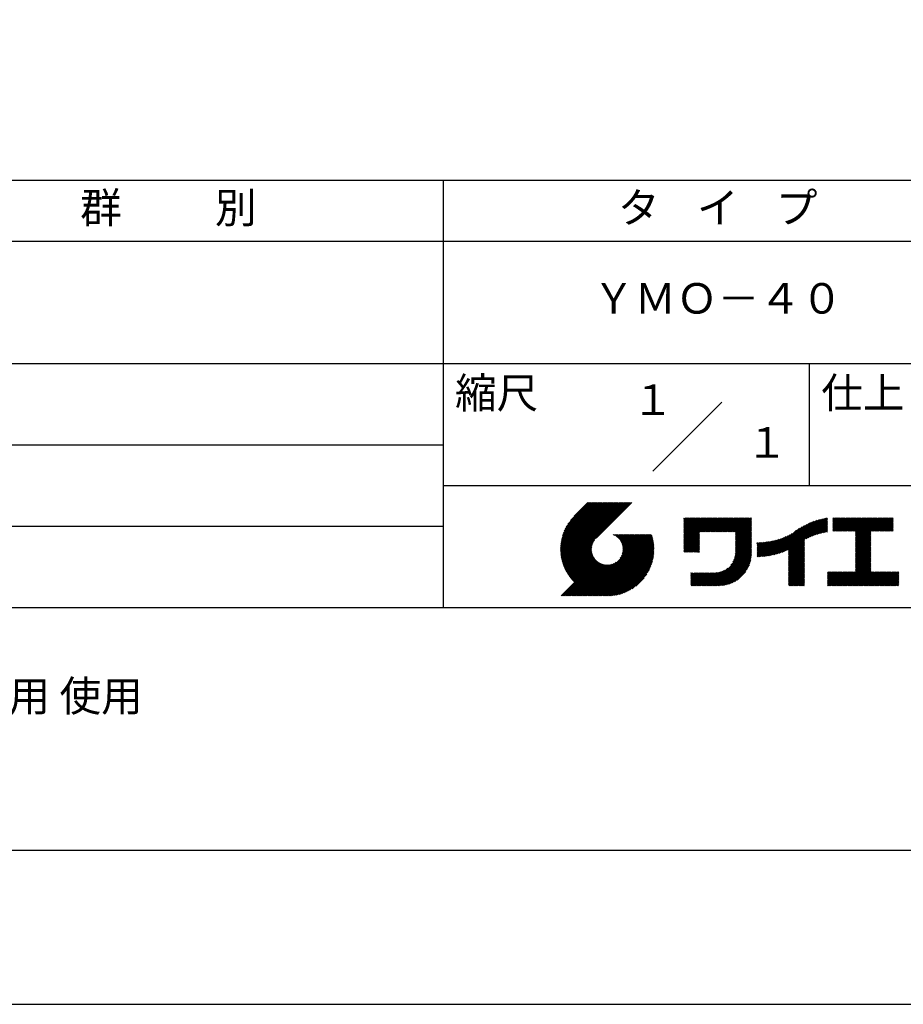
# Model space of a CAD drawing. Extents: x 0 to 210, y 0 to 297.
# Drawn here: x 75 to 148, y 0 to 81 of the extents above; entities that cross this region are included whole.
import ezdxf
from ezdxf.enums import TextEntityAlignment as Align

# ---------------------------------------------------------------- set-up
doc = ezdxf.new("R2010")
doc.units = 0
doc.header["$LTSCALE"] = 0.4
doc.layers.get('DEFPOINTS').update_dxf_attribs({"linetype": 'CONTINUOUS'})
doc.layers.add('TITLE', color=7, linetype='CONTINUOUS')
doc.styles.get("Standard").update_dxf_attribs({"font": 'romans.shx', "bigfont": 'bigfont.shx'})

msp = doc.modelspace()

# ---------------------------------------------------------------- linework, layer by layer
at = {"layer": 'DEFPOINTS'}
msp.add_lwpolyline([(0, 0), (210, 0), (210, 297), (0, 297)], close=True, dxfattribs=at)
at = {"layer": 'TITLE'}
for p, q in [((20, 67.5), (199.75, 67.5)), ((109.875, 67.5), (109.875, 32.5)), ((20, 62.5), (199.75, 62.5)), ((20, 52.5), (199.75, 52.5)), ((139.875, 52.5), (139.875, 42.5)), ((127.04657288, 43.67157288), (132.70342712, 49.32842712)), ((64.875, 45.83333333), (109.875, 45.83333333)), ((109.875, 42.5), (199.75, 42.5)), ((119.50061966, 37.24847222), (123.35622656, 41.10407912)), ((119.50095923, 37.33609666), (123.26894169, 41.10407912)), ((119.50222811, 37.16279579), (123.44351144, 41.10407912)), ((119.50338669, 37.42580899), (123.18165682, 41.10407912)), ((119.50566237, 37.07894518), (123.53079631, 41.10407912)), ((119.50806329, 37.51777047), (123.09437195, 41.10407912)), ((119.51081491, 36.99681285), (123.61808118, 41.10407912)), ((119.51517655, 37.6121686), (123.00708707, 41.10407912)), ((119.5175906, 36.91630367), (123.70536605, 41.10407912)), ((119.52494661, 37.70922353), (122.9198022, 41.10407912)), ((119.52590478, 36.83733297), (123.79265093, 41.10407912)), ((119.53568176, 36.75982508), (123.8799358, 41.10407912)), ((119.53763482, 37.80919661), (122.83251733, 41.10407912)), ((119.5468536, 36.68371205), (123.96722067, 41.10407912)), ((119.55355537, 37.91240204), (122.74523245, 41.10407912)), ((119.55935903, 36.60893261), (124.05450554, 41.10407912)), ((119.57309172, 38.01922325), (122.65794758, 41.10407912)), ((119.57314264, 36.53543135), (124.14179042, 41.10407912)), ((119.58815415, 36.46315798), (124.22907529, 41.10407912)), ((119.59672007, 38.13013648), (122.57066271, 41.10407912)), ((119.60434776, 36.39206672), (124.31636016, 41.10407912)), ((119.62168172, 36.3221158), (124.40364504, 41.10407912)), ((119.62504444, 38.24574573), (122.48337784, 41.10407912)), ((119.64011781, 36.25326702), (124.49092991, 41.10407912)), ((119.65885089, 38.36683705), (122.39609296, 41.10407912)), ((119.65962102, 36.18548536), (124.57821478, 41.10407912)), ((119.68015917, 36.11873864), (124.66549965, 41.10407912)), ((119.69919558, 38.49446661), (122.30880809, 41.10407912)), ((119.7017027, 36.05299729), (124.75278453, 41.10407912)), ((119.72422434, 35.98823407), (124.8400694, 41.10407912)), ((119.74755706, 38.63011296), (122.22152322, 41.10407912)), ((119.74769898, 35.92442383), (124.92735427, 41.10407912)), ((119.77210341, 35.86154339), (125.01463914, 41.10407912)), ((119.7974162, 35.7995713), (125.10192402, 41.10407912)), ((119.80612107, 38.77596184), (122.13423835, 41.10407912)), ((119.82361753, 35.73848776), (125.18920889, 41.10407912)), ((119.85068909, 35.67827445), (125.27649376, 41.10407912)), ((119.87837472, 38.93550036), (122.04695347, 41.10407912)), ((119.97055904, 39.11496956), (121.9596686, 41.10407912)), ((120.09627831, 39.32797371), (121.87238373, 41.10407912)), ((120.30236019, 39.62134045), (121.78509886, 41.10407912)), ((121.74209373, 41.10407912), (120.62130181, 39.9832872)), ((125.33823048, 41.10407912), (122.41937019, 38.18521882)), ((129.59289779, 39.62766031), (129.81047266, 39.84523518)), ((129.59289779, 39.80223006), (129.63590292, 39.84523518)), ((129.59289779, 39.71494519), (129.72318779, 39.84523518)), ((129.59289779, 39.0166662), (130.42146677, 39.84523518)), ((129.59289779, 38.92938133), (130.50875165, 39.84523518)), ((129.59289779, 38.84209646), (130.59603652, 39.84523518)), ((129.59289779, 38.75481159), (130.68332139, 39.84523518)), ((129.59289779, 38.05653261), (131.38160037, 39.84523518)), ((129.59289779, 37.96924773), (131.46888524, 39.84523518)), ((129.59289779, 37.88196286), (131.55617012, 39.84523518)), ((129.59289779, 37.79467799), (131.64345499, 39.84523518)), ((129.59289779, 37.70739311), (131.73073986, 39.84523518)), ((129.59289779, 37.62010824), (131.81802474, 39.84523518)), ((129.59289779, 37.53282337), (131.90530961, 39.84523518)), ((129.59289779, 37.4455385), (131.99259448, 39.84523518)), ((129.59289779, 38.49295697), (130.94517601, 39.84523518)), ((129.59289779, 38.4056721), (131.03246088, 39.84523518)), ((129.59289779, 38.31838722), (131.11974575, 39.84523518)), ((129.59289779, 38.23110235), (131.20703063, 39.84523518)), ((129.59289779, 38.14381748), (131.2943155, 39.84523518)), ((129.59289779, 38.66752671), (130.77060626, 39.84523518)), ((129.59289779, 38.58024184), (130.85789114, 39.84523518)), ((129.59289779, 39.10395108), (130.3341819, 39.84523518)), ((129.59289779, 39.19123595), (130.24689703, 39.84523518)), ((129.59289779, 39.3658057), (130.07232728, 39.84523518)), ((129.59289779, 39.27852082), (130.15961216, 39.84523518)), ((129.59289779, 39.54037544), (129.89775754, 39.84523518)), ((129.59289779, 39.45309057), (129.98504241, 39.84523518)), ((130.9244861, 38.68984193), (132.07987935, 39.84523518)), ((131.01177097, 38.68984193), (132.16716423, 39.84523518)), ((131.09905584, 38.68984193), (132.2544491, 39.84523518)), ((131.18634071, 38.68984193), (132.34173397, 39.84523518)), ((131.27362559, 38.68984193), (132.42901884, 39.84523518)), ((131.36091046, 38.68984193), (132.51630372, 39.84523518)), ((131.44819533, 38.68984193), (132.60358859, 39.84523518)), ((131.5354802, 38.68984193), (132.69087346, 39.84523518)), ((131.62276508, 38.68984193), (132.77815833, 39.84523518)), ((131.71004995, 38.68984193), (132.86544321, 39.84523518)), ((131.79733482, 38.68984193), (132.95272808, 39.84523518)), ((131.88461969, 38.68984193), (133.04001295, 39.84523518)), ((131.97190457, 38.68984193), (133.12729783, 39.84523518)), ((132.05918944, 38.68984193), (133.2145827, 39.84523518)), ((132.14647431, 38.68984193), (133.30186757, 39.84523518)), ((132.23375918, 38.68984193), (133.38915244, 39.84523518)), ((132.32104406, 38.68984193), (133.47643732, 39.84523518)), ((132.40832893, 38.68984193), (133.56372219, 39.84523518)), ((132.4956138, 38.68984193), (133.65100706, 39.84523518)), ((132.58289868, 38.68984193), (133.73829193, 39.84523518)), ((132.67018355, 38.68984193), (133.82557681, 39.84523518)), ((132.75746842, 38.68984193), (133.91286168, 39.84523518)), ((132.84475329, 38.68984193), (134.00014655, 39.84523518)), ((132.93203817, 38.68984193), (134.08743142, 39.84523518)), ((133.01932304, 38.68984193), (134.1747163, 39.84523518)), ((133.10660791, 38.68984193), (134.26200117, 39.84523518)), ((133.19389278, 38.68984193), (134.34928604, 39.84523518)), ((133.28117766, 38.68984193), (134.43657091, 39.84523518)), ((133.36846253, 38.68984193), (134.52385579, 39.84523518)), ((133.4557474, 38.68984193), (134.61114066, 39.84523518)), ((133.54303227, 38.68984193), (134.69842553, 39.84523518)), ((133.63031715, 38.68984193), (134.78571041, 39.84523518)), ((133.71760202, 38.68984193), (134.87299528, 39.84523518)), ((133.80488689, 38.68984193), (134.96028015, 39.84523518)), ((133.82341465, 38.53379994), (135.1348499, 39.84523518)), ((133.82341465, 38.62108481), (135.04756502, 39.84523518)), ((133.82341465, 38.44651506), (135.13878543, 39.76188585)), ((133.82341465, 38.35923019), (135.13878543, 39.67460098)), ((133.82341465, 38.27194532), (135.13878543, 39.5873161)), ((137.77615856, 37.07488175), (140.26584948, 39.56457266)), ((137.9246858, 37.13612412), (140.39897372, 39.61041203)), ((138.0822592, 37.20641264), (140.52723324, 39.65138668)), ((138.17835847, 36.77880267), (141.22079049, 39.82123469)), ((138.17835847, 36.86608754), (141.11257892, 39.80030799)), ((138.17835847, 36.95337242), (141.00176757, 39.77678152)), ((138.17835847, 37.04065729), (140.88812516, 39.75042398)), ((138.17835847, 37.12794216), (140.77138048, 39.72096417)), ((138.17835847, 37.21522703), (140.65121191, 39.68808048)), ((139.62562639, 38.13878572), (141.32660142, 39.83976076)), ((139.79104971, 38.21692417), (141.36013375, 39.78600821)), ((139.946294, 38.28488359), (141.36013375, 39.69872333)), ((140.0933163, 38.34462101), (141.36013375, 39.61143846)), ((140.23350378, 38.39752362), (141.36013375, 39.52415359)), ((141.81340341, 39.62828376), (142.0404079, 39.85528825)), ((141.81340341, 39.54099889), (142.12769277, 39.85528825)), ((141.81340341, 39.80285351), (141.86583816, 39.85528825)), ((141.81340341, 39.71556863), (141.95312303, 39.85528825)), ((141.81340341, 39.01728965), (142.65140201, 39.85528825)), ((141.81340341, 38.93000478), (142.73868688, 39.85528825)), ((141.81340341, 38.84271991), (142.82597176, 39.85528825)), ((141.81340341, 38.75543503), (142.91325663, 39.85528825)), ((141.81340341, 39.10457452), (142.56411714, 39.85528825)), ((141.81340341, 39.45371402), (142.21497765, 39.85528825)), ((141.81340341, 39.36642914), (142.30226252, 39.85528825)), ((141.81340341, 39.27914427), (142.38954739, 39.85528825)), ((141.81340341, 39.1918594), (142.47683227, 39.85528825)), ((141.88842102, 38.74316777), (143.0005415, 39.85528825)), ((141.97570589, 38.74316777), (143.08782637, 39.85528825)), ((142.06299076, 38.74316777), (143.17511125, 39.85528825)), ((142.15027564, 38.74316777), (143.26239612, 39.85528825)), ((142.23756051, 38.74316777), (143.34968099, 39.85528825)), ((142.32484538, 38.74316777), (143.43696586, 39.85528825)), ((142.41213025, 38.74316777), (143.52425074, 39.85528825)), ((142.49941513, 38.74316777), (143.61153561, 39.85528825)), ((142.5867, 38.74316777), (143.69882048, 39.85528825)), ((142.67398487, 38.74316777), (143.78610536, 39.85528825)), ((142.76126975, 38.74316777), (143.87339023, 39.85528825)), ((142.84855462, 38.74316777), (143.9606751, 39.85528825)), ((142.93583949, 38.74316777), (144.04795997, 39.85528825)), ((143.02312436, 38.74316777), (144.13524485, 39.85528825)), ((143.11040924, 38.74316777), (144.22252972, 39.85528825)), ((143.19769411, 38.74316777), (144.30981459, 39.85528825)), ((143.28497898, 38.74316777), (144.39709946, 39.85528825)), ((143.37226385, 38.74316777), (144.48438434, 39.85528825)), ((143.45954873, 38.74316777), (144.57166921, 39.85528825)), ((143.5468336, 38.74316777), (144.65895408, 39.85528825)), ((143.63411847, 38.74316777), (144.74623895, 39.85528825)), ((143.66203262, 38.42194243), (145.09537844, 39.85528825)), ((143.66203262, 38.33465756), (145.18266332, 39.85528825)), ((143.66203262, 38.24737269), (145.26994819, 39.85528825)), ((143.66203262, 38.16008781), (145.35723306, 39.85528825)), ((143.66203262, 38.07280294), (145.44451794, 39.85528825)), ((143.66203262, 37.98551807), (145.53180281, 39.85528825)), ((143.66203262, 37.8982332), (145.61908768, 39.85528825)), ((143.66203262, 37.81094832), (145.70637255, 39.85528825)), ((143.66203262, 37.72366345), (145.79365743, 39.85528825)), ((143.66203262, 38.68379705), (144.83352383, 39.85528825)), ((143.66203262, 38.59651218), (144.9208087, 39.85528825)), ((143.66203262, 38.5092273), (145.00809357, 39.85528825)), ((143.66203262, 37.63637858), (145.8809423, 39.85528825)), ((143.66203262, 37.5490937), (145.96822717, 39.85528825)), ((144.94339156, 38.74316777), (146.05551204, 39.85528825)), ((145.03067643, 38.74316777), (146.14279692, 39.85528825)), ((145.11796131, 38.74316777), (146.23008179, 39.85528825)), ((145.20524618, 38.74316777), (146.31736666, 39.85528825)), ((145.29253105, 38.74316777), (146.40465153, 39.85528825)), ((145.37981592, 38.74316777), (146.49193641, 39.85528825)), ((145.4671008, 38.74316777), (146.57922128, 39.85528825)), ((145.55438567, 38.74316777), (146.66650615, 39.85528825)), ((145.64167054, 38.74316777), (146.75379103, 39.85528825)), ((145.72895542, 38.74316777), (146.7549315, 39.76914385)), ((145.81624029, 38.74316777), (146.7549315, 39.68185898)), ((145.90352516, 38.74316777), (146.7549315, 39.59457411)), ((64.875, 39.16666667), (109.875, 39.16666667)), ((133.82341465, 38.18466044), (135.13878543, 39.50003123)), ((133.82341465, 38.09737557), (135.13878543, 39.41274636)), ((133.82341465, 38.0100907), (135.13878543, 39.32546149)), ((133.82341465, 37.92280583), (135.13878543, 39.23817661)), ((133.82341465, 37.83552095), (135.13878543, 39.15089174)), ((133.82341465, 37.74823608), (135.13878543, 39.06360687)), ((133.82341465, 37.66095121), (135.13878543, 38.976322)), ((133.82341465, 37.57366634), (135.13878543, 38.88903712)), ((133.82341465, 37.48638146), (135.13878543, 38.80175225)), ((133.82341465, 37.39909659), (135.13878543, 38.71446738)), ((136.78294519, 36.77994736), (138.8287972, 38.82579937)), ((136.89382197, 36.80353926), (139.08383951, 38.9935568)), ((137.00768853, 36.83012095), (139.29926066, 39.12169308)), ((137.12484853, 36.85999608), (139.49081271, 39.22596025)), ((137.24566571, 36.89352839), (139.66589271, 39.31375539)), ((137.37058204, 36.93115985), (139.82868408, 39.38926188)), ((137.5001437, 36.97343663), (139.98182836, 39.45512128)), ((137.63503933, 37.02104738), (140.12712113, 39.51312918)), ((140.36788261, 38.44461758), (141.36013375, 39.43686872)), ((140.49723749, 38.48668759), (141.36013375, 39.34958384)), ((140.62218466, 38.52434988), (141.36013375, 39.26229897)), ((140.74321867, 38.55809902), (141.36013375, 39.1750141)), ((140.86074373, 38.5883392), (141.36013375, 39.08772922)), ((140.97509528, 38.61540589), (141.36013375, 39.00044435)), ((141.08655545, 38.63958118), (141.36013375, 38.91315948)), ((141.19536417, 38.66110503), (141.36013375, 38.82587461)), ((141.30172762, 38.6801836), (141.36013375, 38.73858973)), ((145.99081003, 38.74316777), (146.7549315, 39.50728924)), ((146.07809491, 38.74316777), (146.7549315, 39.42000436)), ((146.16537978, 38.74316777), (146.7549315, 39.33271949)), ((146.25266465, 38.74316777), (146.7549315, 39.24543462)), ((146.33994952, 38.74316777), (146.7549315, 39.15814975)), ((146.4272344, 38.74316777), (146.7549315, 39.07086487)), ((146.51451927, 38.74316777), (146.7549315, 38.98358)), ((146.60180414, 38.74316777), (146.7549315, 38.89629513)), ((146.68908901, 38.74316777), (146.7549315, 38.80901026)), ((119.87861394, 35.61891443), (122.28039288, 38.02069337)), ((121.37649734, 33.45083318), (126.41282693, 38.48716277)), ((121.46378222, 33.45083318), (126.5001118, 38.48716277)), ((121.55106709, 33.45083318), (126.58739668, 38.48716277)), ((121.63835196, 33.45083318), (126.67468155, 38.48716277)), ((121.72563683, 33.45083318), (126.76196642, 38.48716277)), ((121.81292171, 33.45083318), (126.84925129, 38.48716277)), ((121.90020658, 33.45083318), (126.93653617, 38.48716277)), ((121.98749145, 33.45083318), (126.97379912, 38.43714084)), ((122.07477632, 33.45083318), (126.99435216, 38.37040902)), ((122.1620612, 33.45083318), (127.01387071, 38.30264269)), ((122.24934607, 33.45083318), (127.03232263, 38.23380973)), ((122.33663094, 33.45083318), (127.04967294, 38.16387518)), ((122.42391581, 33.45083318), (127.0658835, 38.09280087)), ((122.51120069, 33.45083318), (127.08091259, 38.02054508)), ((122.59848556, 33.45083318), (127.09471448, 37.9470621)), ((123.78421617, 38.47709818), (123.79428075, 38.48716277)), ((123.84606969, 38.45166683), (123.88156562, 38.48716277)), ((123.90533336, 38.42364563), (123.9688505, 38.48716277)), ((123.96214585, 38.39317325), (124.05613537, 38.48716277)), ((124.01661645, 38.36035898), (124.14342024, 38.48716277)), ((124.06883018, 38.32528783), (124.23070511, 38.48716277)), ((124.11885145, 38.28802422), (124.31798999, 38.48716277)), ((124.16672659, 38.24861449), (124.40527486, 38.48716277)), ((124.21248563, 38.20708867), (124.49255973, 38.48716277)), ((124.2561434, 38.16346156), (124.57984461, 38.48716277)), ((124.29769998, 38.11773326), (124.66712948, 38.48716277)), ((124.33714079, 38.0698892), (124.75441435, 38.48716277)), ((124.37443603, 38.01989957), (124.84169922, 38.48716277)), ((124.37694748, 36.53856819), (126.32554206, 38.48716277)), ((124.4095396, 37.96771827), (124.9289841, 38.48716277)), ((124.44238739, 37.91328119), (125.01626897, 38.48716277)), ((124.4728947, 37.85650362), (125.10355384, 38.48716277)), ((124.49458692, 36.7434925), (126.23825719, 38.48716277)), ((124.50095261, 37.79727666), (125.19083871, 38.48716277)), ((124.52642294, 37.73546212), (125.27812359, 38.48716277)), ((124.54913106, 37.67088537), (125.36540846, 38.48716277)), ((124.54974335, 36.8859338), (126.15097231, 38.48716277)), ((124.56885568, 37.60332512), (125.45269333, 38.48716277)), ((124.58169522, 37.00517054), (126.06368744, 38.48716277)), ((124.58531392, 37.53249848), (125.5399782, 38.48716277)), ((124.59813883, 37.45803851), (125.62726308, 38.48716277)), ((124.60003971, 37.11079991), (125.97640257, 38.48716277)), ((124.60684437, 37.37945918), (125.71454795, 38.48716277)), ((124.60896907, 37.20701415), (125.8891177, 38.48716277)), ((124.6107678, 37.29609774), (125.80183282, 38.48716277)), ((129.59289779, 37.35825362), (130.87271802, 38.63807385)), ((129.59289779, 37.27096875), (130.87271802, 38.55078898)), ((129.59289779, 37.18368388), (130.87271802, 38.4635041)), ((129.59289779, 37.09639901), (130.87271802, 38.37621923)), ((129.62052446, 37.0367408), (130.87271802, 38.28893436)), ((129.70780933, 37.0367408), (130.87271802, 38.20164949)), ((129.79509421, 37.0367408), (130.87271802, 38.11436461)), ((129.88237908, 37.0367408), (130.87271802, 38.02707974)), ((129.96966395, 37.0367408), (130.87271802, 37.93979487)), ((133.7481732, 36.53829129), (135.13878543, 37.92890352)), ((133.78033264, 36.65773561), (135.13878543, 38.0161884)), ((133.80161933, 36.76630717), (135.13878543, 38.10347327)), ((133.81484335, 36.86681605), (135.13878543, 38.19075814)), ((133.82171392, 36.9609715), (135.13878543, 38.27804301)), ((133.82341465, 37.31181172), (135.13878543, 38.6271825)), ((133.82341465, 37.22452685), (135.13878543, 38.53989763)), ((133.82341465, 37.13724197), (135.13878543, 38.45261276)), ((133.82341465, 37.0499571), (135.13878543, 38.36532789)), ((135.60094274, 36.73264825), (136.80897127, 37.94067678)), ((135.60094274, 36.81993312), (136.70020082, 37.91919121)), ((135.61900413, 36.66342476), (136.92053196, 37.9649526)), ((135.70691449, 36.66405026), (137.03514974, 37.9922855)), ((135.79618745, 36.66603834), (137.15314117, 38.02299206)), ((135.88688989, 36.66945591), (137.27488666, 38.05745268)), ((135.97909548, 36.67437663), (137.40085015, 38.0961313)), ((136.07288564, 36.68088191), (137.53160756, 38.13960383)), ((136.16835074, 36.68906214), (137.66788887, 38.18860027)), ((136.26559155, 36.69901808), (137.81064334, 38.24406987)), ((136.36472099, 36.71086265), (137.96114515, 38.3072868)), ((136.46586627, 36.72472305), (138.12117539, 38.38003217)), ((136.56917159, 36.7407435), (138.2933614, 38.46493331)), ((136.67480151, 36.75908854), (138.48354409, 38.56783113)), ((138.17835847, 36.6915178), (139.49372925, 38.00688858)), ((138.17835847, 36.60423293), (139.49372925, 37.91960371)), ((143.66203262, 37.46180883), (144.90630229, 38.7060785)), ((143.66203262, 37.37452396), (144.90630229, 38.61879362)), ((143.66203262, 37.28723909), (144.90630229, 38.53150875)), ((143.66203262, 37.19995421), (144.90630229, 38.44422388)), ((143.66203262, 37.11266934), (144.90630229, 38.356939)), ((143.66203262, 37.02538447), (144.90630229, 38.26965413)), ((143.66203262, 36.9380996), (144.90630229, 38.18236926)), ((143.66203262, 36.85081472), (144.90630229, 38.09508439)), ((143.66203262, 36.76352985), (144.90630229, 38.00779951)), ((143.66203262, 36.67624498), (144.90630229, 37.92051464)), ((119.90737641, 35.56039203), (122.16075847, 37.81377408)), ((119.93696203, 35.50269277), (122.10512518, 37.67085592)), ((119.96735741, 35.44580328), (122.07292525, 37.55137112)), ((119.99855022, 35.38971121), (122.05441902, 37.44558002)), ((120.03052909, 35.33440521), (122.04537152, 37.34924765)), ((120.06328357, 35.27987482), (122.04348029, 37.26007154)), ((120.09680406, 35.22611044), (122.04732777, 37.17663415)), ((122.68577043, 33.45083318), (127.10723896, 37.87230171)), ((122.77305531, 33.45083318), (127.1184307, 37.79620857)), ((122.86034018, 33.45083318), (127.12822852, 37.71872152)), ((122.9648163, 33.46802442), (127.13656459, 37.63977272)), ((123.04530243, 33.46122568), (127.14336333, 37.55928658)), ((123.1274104, 33.45604878), (127.14854023, 37.47717862)), ((123.21123518, 33.45258869), (127.16080259, 37.4021561)), ((123.2968841, 33.45095274), (127.15363628, 37.30770491)), ((123.38447914, 33.4512629), (127.15332611, 37.22010987)), ((123.47415988, 33.45365877), (127.15093025, 37.13042914)), ((130.05694883, 37.0367408), (130.87271802, 37.85251)), ((130.1442337, 37.0367408), (130.87271802, 37.76522512)), ((130.23151857, 37.0367408), (130.87271802, 37.67794025)), ((130.31880344, 37.0367408), (130.87271802, 37.59065538)), ((130.40608832, 37.0367408), (130.87271802, 37.5033705)), ((130.49337319, 37.0367408), (130.87271802, 37.41608563)), ((130.58065806, 37.0367408), (130.87271802, 37.32880076)), ((130.66794293, 37.0367408), (130.87271802, 37.24151589)), ((130.75522781, 37.0367408), (130.87271802, 37.15423101)), ((131.84968576, 34.29066436), (135.13878543, 37.57976403)), ((131.93697064, 34.29066436), (135.13878543, 37.49247916)), ((132.02425551, 34.29066436), (135.13878543, 37.40519429)), ((132.11154038, 34.29066436), (135.13878543, 37.31790942)), ((132.19882526, 34.29066436), (135.13878543, 37.23062454)), ((132.28611013, 34.29066436), (135.13878543, 37.14333967)), ((133.45254868, 35.98081215), (135.13878543, 37.66704891)), ((133.62269832, 36.23824666), (135.13878543, 37.75433378)), ((133.6998597, 36.40269291), (135.13878543, 37.84161865)), ((135.60094274, 36.90721799), (136.59399318, 37.90026843)), ((135.60094274, 36.99450286), (136.49015256, 37.88371268)), ((135.60094274, 37.08178774), (136.388509, 37.869354)), ((135.60094274, 37.16907261), (136.28891382, 37.85704369)), ((135.60094274, 37.25635748), (136.19123604, 37.84665078)), ((135.60094274, 37.34364236), (136.09535955, 37.83805917)), ((135.60094274, 37.43092723), (136.0011809, 37.83116539)), ((135.60094274, 37.5182121), (135.90860739, 37.82587675)), ((135.60094274, 37.60549697), (135.81755557, 37.82210981)), ((135.60094274, 37.69278185), (135.72795006, 37.81978917)), ((135.60094274, 37.78006672), (135.63972242, 37.81884641)), ((138.17835847, 36.51694805), (139.49372925, 37.83231884)), ((138.17835847, 36.42966318), (139.49372925, 37.74503397)), ((138.17835847, 36.34237831), (139.49372925, 37.65774909)), ((138.17835847, 36.25509343), (139.49372925, 37.57046422)), ((138.17835847, 36.16780856), (139.49372925, 37.48317935)), ((138.17835847, 36.08052369), (139.49372925, 37.39589448)), ((138.17835847, 35.99323882), (139.49372925, 37.3086096)), ((138.17835847, 35.90595394), (139.49372925, 37.22132473)), ((138.17835847, 35.81866907), (139.49372925, 37.13403986)), ((143.66203262, 36.58896011), (144.90630229, 37.83322977)), ((143.66203262, 36.50167523), (144.90630229, 37.7459449)), ((143.66203262, 36.41439036), (144.90630229, 37.65866002)), ((143.66203262, 36.32710549), (144.90630229, 37.57137515)), ((143.66203262, 36.23982062), (144.90630229, 37.48409028)), ((143.66203262, 36.15253574), (144.90630229, 37.39680541)), ((143.66203262, 36.06525087), (144.90630229, 37.30952053)), ((143.66203262, 35.977966), (144.90630229, 37.22223566)), ((143.66203262, 35.89068112), (144.90630229, 37.13495079)), ((119.54351502, 33.45083318), (122.44112746, 36.34844562)), ((119.63079989, 33.45083318), (122.48685575, 36.30688904)), ((120.13108179, 35.1731033), (122.05596877, 37.09799028)), ((120.16610876, 35.12084539), (122.06873737, 37.023474)), ((120.20187769, 35.06932945), (122.08514542, 36.95259718)), ((120.23838205, 35.01854894), (122.10482455, 36.88499144)), ((120.27561595, 34.96849796), (122.12749083, 36.82037285)), ((120.31357417, 34.91917131), (122.15292218, 36.75851932)), ((120.35225212, 34.87056439), (122.18094338, 36.69925565)), ((120.39164583, 34.82267322), (122.21141576, 36.64244316)), ((120.4317519, 34.77549443), (122.24423004, 36.58797256)), ((120.47256756, 34.72902521), (122.27930118, 36.53575883)), ((120.51409056, 34.68326334), (122.31656479, 36.48573757)), ((120.55631925, 34.63820715), (122.35597452, 36.43786242)), ((120.59925252, 34.59385555), (122.39750034, 36.39210338)), ((123.56608723, 33.45830125), (127.14628777, 37.03850178)), ((123.66044828, 33.46537743), (127.13921159, 36.94414073)), ((123.75746265, 33.47510692), (127.12948209, 36.84712636)), ((123.857391, 33.4877504), (127.11683861, 36.74719801)), ((123.96054666, 33.50362119), (127.10096783, 36.64404235)), ((124.06731191, 33.52310157), (127.08148745, 36.5372771)), ((124.1781614, 33.54666618), (127.05792283, 36.42642762)), ((124.29369694, 33.57491685), (127.02967216, 36.31089207)), ((130.84251268, 37.0367408), (130.87271802, 37.06694614)), ((132.373395, 34.29066436), (135.13878543, 37.0560548)), ((132.46067987, 34.29066436), (135.13878543, 36.96876992)), ((132.54906447, 34.29176408), (135.13768571, 36.88038533)), ((132.64055129, 34.29596603), (135.13348377, 36.78889851)), ((132.73554204, 34.30367191), (135.12577789, 36.69390776)), ((132.83451018, 34.31535518), (135.11409462, 36.59493962)), ((132.93806687, 34.331627), (135.0978228, 36.49138293)), ((133.0470247, 34.35329995), (135.07614985, 36.3824251)), ((138.17835847, 35.7313842), (139.49372925, 37.04675499)), ((138.17835847, 35.64409933), (139.49372925, 36.95947011)), ((138.17835847, 35.55681445), (139.49372925, 36.87218524)), ((138.17835847, 35.46952958), (139.49372925, 36.78490037)), ((138.17835847, 35.38224471), (139.49372925, 36.69761549)), ((138.17835847, 35.29495984), (139.49372925, 36.61033062)), ((138.17835847, 35.20767496), (139.49372925, 36.52304575)), ((138.17835847, 35.12039009), (139.49372925, 36.43576088)), ((138.17835847, 35.03310522), (139.49372925, 36.348476)), ((142.5857251, 34.29066436), (144.90630229, 36.61124155)), ((142.67300997, 34.29066436), (144.90630229, 36.52395668)), ((142.76029485, 34.29066436), (144.90630229, 36.43667181)), ((142.84757972, 34.29066436), (144.90630229, 36.34938693)), ((143.66203262, 35.80339625), (144.90630229, 37.04766591)), ((143.66203262, 35.71611138), (144.90630229, 36.96038104)), ((143.66203262, 35.62882651), (144.90630229, 36.87309617)), ((143.66203262, 35.54154163), (144.90630229, 36.7858113)), ((143.66203262, 35.45425676), (144.90630229, 36.69852642)), ((119.71808476, 33.45083318), (122.53469981, 36.26744823)), ((119.80536964, 33.45083318), (122.58468944, 36.23015299)), ((119.89265451, 33.45083318), (122.63687074, 36.19504941)), ((119.97993938, 33.45083318), (122.69130782, 36.16220162)), ((120.06722425, 33.45083318), (122.74808539, 36.13169432)), ((120.15450913, 33.45083318), (122.80731235, 36.10363641)), ((120.241794, 33.45083318), (122.86912689, 36.07816607)), ((120.32907887, 33.45083318), (122.93370364, 36.05545795)), ((120.41636374, 33.45083318), (123.00126389, 36.03573333)), ((120.50364862, 33.45083318), (123.07209054, 36.0192751)), ((120.59093349, 33.45083318), (123.1465505, 36.00645019)), ((120.67821836, 33.45083318), (123.22512983, 35.99774465)), ((120.76550323, 33.45083318), (123.30849127, 35.99382122)), ((120.85278811, 33.45083318), (123.39757487, 35.99561994)), ((120.94007298, 33.45083318), (123.4937891, 36.0045493)), ((121.02735785, 33.45083318), (123.59941847, 36.0228938)), ((121.11464273, 33.45083318), (123.71865521, 36.05484566)), ((121.2019276, 33.45083318), (123.86109652, 36.1100021)), ((121.28921247, 33.45083318), (124.06602083, 36.22764153)), ((124.41470141, 33.60863644), (126.99595257, 36.18988761)), ((124.54222614, 33.6488763), (126.95571271, 36.06236287)), ((124.67774191, 33.69710721), (126.90748181, 35.9268471)), ((124.82342099, 33.75550141), (126.84908761, 35.78116803)), ((124.98272434, 33.82751988), (126.77706913, 35.62186468)), ((131.67511602, 34.29066436), (132.9332571, 35.54880545)), ((131.76240089, 34.29066436), (133.19069161, 35.71895508)), ((133.16250563, 34.38149601), (135.04795379, 36.26694417)), ((133.28613763, 34.41784314), (135.01160666, 36.14331217)), ((133.42045003, 34.46487067), (134.96457913, 36.00899976)), ((133.56978838, 34.52692414), (134.90252566, 35.85966142)), ((133.74295558, 34.61280648), (134.81664332, 35.68649421)), ((138.17835847, 34.94582034), (139.49372925, 36.26119113)), ((138.17835847, 34.85853547), (139.49372925, 36.17390626)), ((138.17835847, 34.7712506), (139.49372925, 36.08662139)), ((138.17835847, 34.68396573), (139.49372925, 35.99933651)), ((138.17835847, 34.59668085), (139.49372925, 35.91205164)), ((138.17835847, 34.50939598), (139.49372925, 35.82476677)), ((138.17835847, 34.42211111), (139.49372925, 35.7374819)), ((138.17835847, 34.33482624), (139.49372925, 35.65019702)), ((138.22148147, 34.29066436), (139.49372925, 35.56291215)), ((142.93486459, 34.29066436), (144.90630229, 36.26210206)), ((143.02214946, 34.29066436), (144.90630229, 36.17481719)), ((143.10943434, 34.29066436), (144.90630229, 36.08753232)), ((143.19671921, 34.29066436), (144.90630229, 36.00024744)), ((143.28400408, 34.29066436), (144.90630229, 35.91296257)), ((143.37128895, 34.29066436), (144.90630229, 35.8256777)), ((143.45857383, 34.29066436), (144.90630229, 35.73839283)), ((143.5458587, 34.29066436), (144.90630229, 35.65110795)), ((143.63314357, 34.29066436), (144.90630229, 35.56382308)), ((125.1618332, 33.91934388), (126.68524513, 35.44275581)), ((125.37416869, 34.04439449), (126.56019452, 35.23042032)), ((125.66539194, 34.24833287), (126.35625615, 34.93919708)), ((130.16170678, 34.87209207), (130.63770383, 35.34808912)), ((130.16170678, 34.7848072), (130.7249887, 35.34808912)), ((130.16170678, 34.69752232), (130.81227357, 35.34808912)), ((130.16170678, 34.61023745), (130.89955845, 35.34808912)), ((130.16170678, 34.52295258), (130.98684332, 35.34808912)), ((130.16170678, 34.43566771), (131.07412819, 35.34808912)), ((130.16170678, 34.34838283), (131.16141306, 35.34808912)), ((130.16170678, 35.13394669), (130.37584921, 35.34808912)), ((130.16170678, 35.04666182), (130.46313408, 35.34808912)), ((130.16170678, 34.95937694), (130.55041896, 35.34808912)), ((130.16170678, 35.30851643), (130.20127947, 35.34808912)), ((130.16170678, 35.22123156), (130.28856434, 35.34808912)), ((130.19127318, 34.29066436), (131.24869794, 35.34808912)), ((130.27855806, 34.29066436), (131.33598281, 35.34808912)), ((130.36584293, 34.29066436), (131.42326768, 35.34808912)), ((130.4531278, 34.29066436), (131.51055256, 35.34808912)), ((130.54041268, 34.29066436), (131.59783743, 35.34808912)), ((130.62769755, 34.29066436), (131.6851223, 35.34808912)), ((130.71498242, 34.29066436), (131.77240717, 35.34808912)), ((130.80226729, 34.29066436), (131.85969205, 35.34808912)), ((130.88955217, 34.29066436), (131.94697692, 35.34808912)), ((130.97683704, 34.29066436), (132.03426179, 35.34808912)), ((131.06412191, 34.29066436), (132.12154666, 35.34808912)), ((131.15140678, 34.29066436), (132.21053227, 35.34978985)), ((131.23869166, 34.29066436), (132.30468771, 35.35666042)), ((131.32597653, 34.29066436), (132.4051966, 35.36988443)), ((131.4132614, 34.29066436), (132.51376816, 35.39117112)), ((131.50054627, 34.29066436), (132.63321247, 35.42333056)), ((131.58783115, 34.29066436), (132.76881085, 35.47164407)), ((133.9649085, 34.74747452), (134.68197528, 35.4645413)), ((138.30876634, 34.29066436), (139.49372925, 35.47562728)), ((138.39605121, 34.29066436), (139.49372925, 35.3883424)), ((138.48333609, 34.29066436), (139.49372925, 35.30105753)), ((138.57062096, 34.29066436), (139.49372925, 35.21377266)), ((138.65790583, 34.29066436), (139.49372925, 35.12648779)), ((138.7451907, 34.29066436), (139.49372925, 35.03920291)), ((138.83247558, 34.29066436), (139.49372925, 34.95191804)), ((138.91976045, 34.29066436), (139.49372925, 34.86463317)), ((139.00704532, 34.29066436), (139.49372925, 34.7773483)), ((139.09433019, 34.29066436), (139.49372925, 34.69006342)), ((141.36013375, 34.81077047), (141.96855352, 35.41919024)), ((141.36013375, 34.72348559), (142.0558384, 35.41919024)), ((141.36013375, 34.89805534), (141.88126865, 35.41919024)), ((141.36013375, 35.15990996), (141.61941403, 35.41919024)), ((141.36013375, 35.07262508), (141.70669891, 35.41919024)), ((141.36013375, 34.98534021), (141.79398378, 35.41919024)), ((141.36013375, 35.3344797), (141.44484429, 35.41919024)), ((141.36013375, 35.24719483), (141.53212916, 35.41919024)), ((141.36013375, 34.63620072), (142.14312327, 35.41919024)), ((141.36013375, 34.54891585), (142.23040814, 35.41919024)), ((141.36013375, 34.46163097), (142.31769301, 35.41919024)), ((141.36013375, 34.3743461), (142.40497789, 35.41919024)), ((141.36373688, 34.29066436), (142.49226276, 35.41919024)), ((141.45102176, 34.29066436), (142.57954763, 35.41919024)), ((141.53830663, 34.29066436), (142.6668325, 35.41919024)), ((141.6255915, 34.29066436), (142.75411738, 35.41919024)), ((141.71287637, 34.29066436), (142.84140225, 35.41919024)), ((141.80016125, 34.29066436), (142.92868712, 35.41919024)), ((141.88744612, 34.29066436), (143.015972, 35.41919024)), ((141.97473099, 34.29066436), (143.10325687, 35.41919024)), ((142.06201586, 34.29066436), (143.19054174, 35.41919024)), ((142.14930074, 34.29066436), (143.27782661, 35.41919024)), ((142.23658561, 34.29066436), (143.36511149, 35.41919024)), ((142.32387048, 34.29066436), (143.45239636, 35.41919024)), ((142.41115535, 34.29066436), (143.53968123, 35.41919024)), ((142.49844023, 34.29066436), (143.6269661, 35.41919024)), ((143.72042844, 34.29066436), (144.90630229, 35.47653821)), ((143.80771332, 34.29066436), (144.93623919, 35.41919024)), ((143.89499819, 34.29066436), (145.02352407, 35.41919024)), ((143.98228306, 34.29066436), (145.11080894, 35.41919024)), ((144.06956794, 34.29066436), (145.19809381, 35.41919024)), ((144.15685281, 34.29066436), (145.28537868, 35.41919024)), ((144.24413768, 34.29066436), (145.37266356, 35.41919024)), ((144.33142255, 34.29066436), (145.45994843, 35.41919024)), ((144.41870743, 34.29066436), (145.5472333, 35.41919024)), ((144.5059923, 34.29066436), (145.63451817, 35.41919024)), ((144.59327717, 34.29066436), (145.72180305, 35.41919024)), ((144.68056204, 34.29066436), (145.80908792, 35.41919024)), ((144.76784692, 34.29066436), (145.89637279, 35.41919024)), ((144.85513179, 34.29066436), (145.98365767, 35.41919024)), ((144.94241666, 34.29066436), (146.07094254, 35.41919024)), ((145.02970153, 34.29066436), (146.15822741, 35.41919024)), ((145.11698641, 34.29066436), (146.24551228, 35.41919024)), ((145.20427128, 34.29066436), (146.33279716, 35.41919024)), ((145.29155615, 34.29066436), (146.42008203, 35.41919024)), ((145.37884102, 34.29066436), (146.5073669, 35.41919024)), ((145.4661259, 34.29066436), (146.59465177, 35.41919024)), ((145.55341077, 34.29066436), (146.68193665, 35.41919024)), ((145.64069564, 34.29066436), (146.76922152, 35.41919024)), ((145.72798052, 34.29066436), (146.85650639, 35.41919024)), ((145.81526539, 34.29066436), (146.94379126, 35.41919024)), ((145.90255026, 34.29066436), (147.03107614, 35.41919024)), ((145.98983513, 34.29066436), (147.11836101, 35.41919024)), ((146.07712001, 34.29066436), (147.20564588, 35.41919024)), ((146.16440488, 34.29066436), (147.20820116, 35.33446065)), ((146.25168975, 34.29066436), (147.20820116, 35.24717578)), ((146.33897462, 34.29066436), (147.20820116, 35.1598909)), ((146.4262595, 34.29066436), (147.20820116, 35.07260603)), ((146.51354437, 34.29066436), (147.20820116, 34.98532116)), ((146.60082924, 34.29066436), (147.20820116, 34.89803629)), ((146.68811411, 34.29066436), (147.20820116, 34.81075141)), ((146.77539899, 34.29066436), (147.20820116, 34.72346654)), ((139.18161507, 34.29066436), (139.49372925, 34.60277855)), ((139.26889994, 34.29066436), (139.49372925, 34.51549368)), ((139.35618481, 34.29066436), (139.49372925, 34.42820881)), ((139.44346968, 34.29066436), (139.49372925, 34.34092393)), ((146.86268386, 34.29066436), (147.20820116, 34.63618167)), ((146.94996873, 34.29066436), (147.20820116, 34.5488968)), ((147.03725361, 34.29066436), (147.20820116, 34.46161192)), ((147.12453848, 34.29066436), (147.20820116, 34.37432705)), ((20, 32.5), (199.75, 32.5))]:
    msp.add_line(p, q, dxfattribs=at)
msp.add_lwpolyline([(20, 12.625), (199.75, 12.625), (199.75, 284.375), (20, 284.375)], close=True, dxfattribs=at)

# ---------------------------------------------------------------- texts
for s, p in [('１', (127.0611042, 48.26580492)), ('\u3000\u3000１', (132.98967563, 44.77056772))]:
    msp.add_text(s, height=2.5, dxfattribs=at).set_placement(p, align=Align.CENTER)
at = {"layer": 'TITLE', "char_height": 2.5}
for s, insert, width, attachment_point in [('群          別', (87.375, 64.92549707), 45, 5), ('タ    イ    プ', (132.375, 64.92549707), 45, 5), ('ＹＭＯ－４０', (132.375, 57.5), 45, 5), ('縮尺', (110.85331855, 51.32879639), 6.3422717371, 1), ('仕上', (140.85331855, 51.32879639), 6.3423, 1), ('立子用ブラケット丸型 φ１９用 使用', (30, 26.5), 63.5244921222, 1)]:
    msp.add_mtext(s, dxfattribs=dict(at, insert=insert, width=width, attachment_point=attachment_point))

doc.saveas('drawing.dxf')
